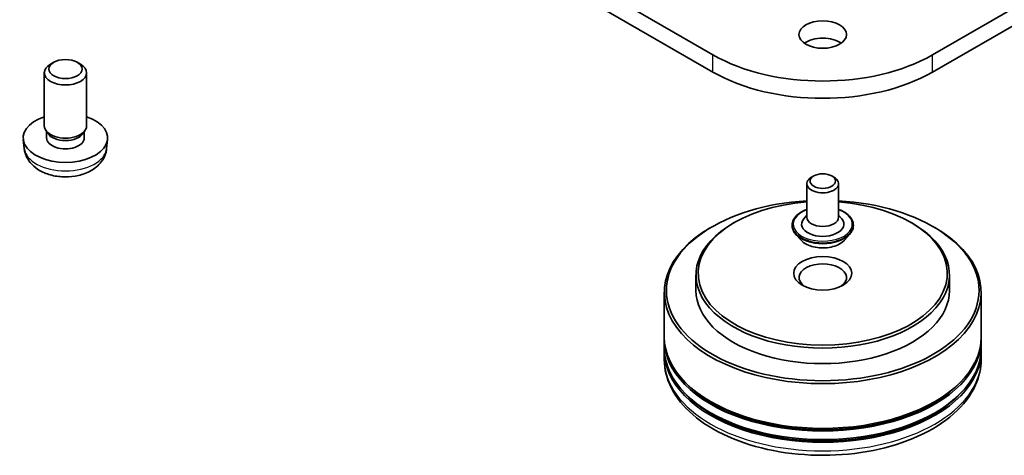
# Model space of a CAD drawing. Units: millimetres. Extents: x 0 to 10617, y 0 to 1826.
# Drawn here: x 720 to 798, y 127 to 161 of the extents above; entities that cross this region are included whole.
import ezdxf

# ---------------------------------------------------------------- set-up
doc = ezdxf.new("R2010")
doc.units = ezdxf.units.MM
doc.header["$LTSCALE"] = 2.5
doc.layers.add('Visible (ISO)', color=7, linetype='Continuous', lineweight=35)
doc.layers.add('Visible Narrow (ISO)', color=7, linetype='Continuous', lineweight=25)

msp = doc.modelspace()

# ---------------------------------------------------------------- linework, layer by layer
at = {"layer": 'Visible (ISO)'}
for p, q in [((862.5468, 199.516), (791.8361, 158.6912)), ((791.8361, 157.3304), (862.5468, 198.1552)), ((756.0345, 167.9984), (774.512, 157.3304)), ((774.512, 158.6912), (758.0251, 168.2099)), ((722.4979, 158.1027), (722.2448, 157.9565)), ((724.3492, 158.1027), (724.6023, 157.9565)), ((721.7569, 153.0778), (721.7569, 157.2763)), ((725.0902, 153.0778), (725.0902, 157.2763)), ((722.032, 152.4819), (721.8646, 152.7375)), ((721.9358, 152.1252), (721.9358, 152.6287)), ((724.8151, 152.4819), (724.9825, 152.7375)), ((724.9113, 152.1252), (724.9113, 152.6287)), ((720.1737, 151.2884), (720.0966, 152.0061)), ((726.6734, 151.2884), (726.7505, 152.0061)), ((781.9241, 148.519), (781.9241, 145.8654)), ((782.467, 149.1314), (782.2902, 149.0293)), ((783.8812, 149.1314), (784.058, 149.0293)), ((784.4241, 148.519), (784.4241, 145.8654)), ((776.2209, 145.4571), (776.103, 145.3891)), ((781.9241, 146.0335), (781.679, 145.7463)), ((784.4241, 146.0335), (784.6691, 145.7463)), ((790.1273, 145.4571), (790.2451, 145.3891)), ((774.4531, 145.1169), (774.3352, 145.0489)), ((780.7574, 145.253), (780.7574, 145.2253)), ((781.4651, 144.0558), (781.0517, 144.517)), ((784.8831, 144.0558), (785.2964, 144.517)), ((785.5907, 145.253), (785.5907, 145.2253)), ((791.8951, 145.1169), (792.0129, 145.0489)), ((773.1741, 141.3066), (773.1741, 140.0819)), ((793.1741, 141.3066), (793.1741, 140.0819)), ((770.6741, 139.9458), (770.6741, 136.4076)), ((795.6741, 139.9458), (795.6741, 136.4076)), ((770.6741, 136.2035), (770.6741, 135.5231)), ((795.6741, 136.2035), (795.6741, 135.5231)), ((770.6741, 135.319), (770.6741, 134.6386)), ((795.6741, 135.319), (795.6741, 134.6386))]:
    msp.add_line(p, q, dxfattribs=at)
for centre, major_axis in [((783.1741, 160.2902), (-1.875, 0)), ((723.4236, 157.5685), (1.3088, 0)), ((783.1741, 148.7231), (-1, 0)), ((783.1741, 141.4427), (2.2917, 0))]:
    msp.add_ellipse(centre, major_axis=major_axis, ratio=0.5773503, dxfattribs=at)
for centre, major_axis, start_param, end_param in [((783.1741, 158.9293), (-1.875, 0), 3.8212665, 5.6035115), ((783.1741, 163.6922), (-12.25, 0), 0.7853982, 2.3561945), ((723.4236, 157.2763), (-1.6667, 0), 5.4980199, 10.2099433), ((783.1741, 162.3314), (12.25, 0), 3.9269908, 5.4977871), ((723.4236, 152.1252), (-3.3333, 0), 5.2359878, 10.4719755), ((723.4236, 153.0778), (-1.6667, 0), 0, 3.1415927), ((723.4236, 152.7856), (-1.4877, 0), 0.3614419, 2.7801507), ((723.4236, 152.1252), (-1.4877, 0), 0, 3.1415927), ((783.1741, 148.519), (-1.25, 0), 5.4977871, 10.2101761), ((783.1741, 140.0819), (12.3333, 0), 1.672322, 7.752456), ((783.1741, 141.4427), (9.8333, 0), 1.6982598, 7.7265181), ((783.1741, 141.3066), (-10, 0), 5.4977871, 10.2101761), ((783.1741, 145.3211), (1.6667, 0), 2.6838305, 6.7409474), ((783.1741, 145.8654), (1.25, 0), 3.1415927, 6.2831853), ((783.1741, 139.9458), (-12.5, 0), 5.4977871, 10.2101761), ((783.1741, 141.1025), (-1.875, 0), 2.4619188, 6.9628591), ((783.1741, 140.0819), (-10, 0), 0, 3.1415927), ((783.1741, 136.2035), (12.5, 0), 3.12745, 6.2973279), ((783.1741, 136.4076), (-12.5, 0), 0, 3.1415927), ((783.1741, 135.319), (12.5, 0), 3.12745, 6.2973279), ((783.1741, 135.5231), (-12.5, 0), 0, 3.1415927), ((783.1741, 136.2035), (12.3333, 0), 3.6198767, 5.8049013), ((783.1741, 135.319), (12.3333, 0), 3.6198767, 5.8049013)]:
    msp.add_ellipse(centre, major_axis=major_axis, ratio=0.5773503, start_param=start_param, end_param=end_param, dxfattribs=at)
for points, knots in [([(720.1737, 151.2884), (720.1985, 151.0568), (720.2649, 150.834), (720.4655, 150.4101), (720.6062, 150.2157), (720.9614, 149.8398), (721.1855, 149.6751), (721.7175, 149.3749), (722.0337, 149.2576), (722.7029, 149.0949), (723.0573, 149.0541), (723.7625, 149.0523), (724.1131, 149.0905), (724.7962, 149.2505), (725.129, 149.3725), (725.7356, 149.7189), (726.0152, 149.9386), (726.4111, 150.455), (726.5493, 150.7174), (726.6466, 151.1018), (726.6634, 151.1945), (726.6734, 151.2884)], [5.5596905, 5.5596905, 5.5596905, 5.5596905, 5.7646504, 5.7646504, 5.9972402, 5.9972402, 6.2945976, 6.2945976, 6.6698576, 6.6698576, 7.0642825, 7.0642825, 7.4541188, 7.4541188, 7.8483866, 7.8483866, 8.2226925, 8.2226925, 8.4943548, 8.4943548, 8.5774764, 8.5774764, 8.5774764, 8.5774764]), ([(780.7574, 145.253), (780.7574, 145.402), (780.7967, 145.5507), (780.9491, 145.8354), (781.0649, 145.9709), (781.3638, 146.2167), (781.5494, 146.3259), (781.8125, 146.4377), (781.8676, 146.4591), (781.9241, 146.4791)], [2.3561945, 2.3561945, 2.3561945, 2.3561945, 2.6559051, 2.6559051, 2.9683161, 2.9683161, 3.2928091, 3.2928091, 3.3757241, 3.3757241, 3.3757241, 3.3757241]), ([(784.4241, 146.4791), (784.5019, 146.4515), (784.5771, 146.4213), (784.8549, 146.2954), (785.0355, 146.1821), (785.3268, 145.9251), (785.4381, 145.7813), (785.5623, 145.507), (785.5907, 145.3801), (785.5907, 145.253)], [4.4782576, 4.4782576, 4.4782576, 4.4782576, 4.5924765, 4.5924765, 4.9182739, 4.9182739, 5.2421889, 5.2421889, 5.4977871, 5.4977871, 5.4977871, 5.4977871]), ([(781.0517, 144.517), (781.0145, 144.5586), (780.9803, 144.6015), (780.9187, 144.6901), (780.8912, 144.7357), (780.8435, 144.8291), (780.8233, 144.877), (780.7906, 144.9745), (780.7782, 145.0241), (780.7616, 145.1242), (780.7574, 145.1748), (780.7574, 145.2253)], [1.87862788, 1.87862788, 1.87862788, 1.87862788, 1.9741412, 1.9741412, 2.06965452, 2.06965452, 2.16516785, 2.16516785, 2.26068117, 2.26068117, 2.35619449, 2.35619449, 2.35619449, 2.35619449]), ([(785.5907, 145.2253), (785.5907, 145.1748), (785.5865, 145.1242), (785.5699, 145.0241), (785.5575, 144.9745), (785.5249, 144.877), (785.5046, 144.8291), (785.4569, 144.7357), (785.4295, 144.6901), (785.3678, 144.6015), (785.3337, 144.5586), (785.2964, 144.517)], [5.49778714, 5.49778714, 5.49778714, 5.49778714, 5.59330047, 5.59330047, 5.68881379, 5.68881379, 5.78432711, 5.78432711, 5.87984043, 5.87984043, 5.97535376, 5.97535376, 5.97535376, 5.97535376]), ([(784.8831, 144.0558), (784.7808, 143.9418), (784.651, 143.8417), (784.3445, 143.6694), (784.166, 143.5985), (783.7829, 143.4949), (783.5785, 143.4622), (783.164, 143.4371), (782.9541, 143.4444), (782.5479, 143.4985), (782.3518, 143.5452), (781.9912, 143.6753), (781.827, 143.7587), (781.6039, 143.9185), (781.5291, 143.9844), (781.4651, 144.0558)], [5.9753538, 5.9753538, 5.9753538, 5.9753538, 6.2963667, 6.2963667, 6.6307953, 6.6307953, 6.9638727, 6.9638727, 7.2951862, 7.2951862, 7.6269221, 7.6269221, 7.9609, 7.9609, 8.1618132, 8.1618132, 8.1618132, 8.1618132]), ([(770.6741, 134.6386), (770.6741, 133.8653), (770.8678, 133.0949), (771.6163, 131.6121), (772.1916, 130.9059), (773.6911, 129.6039), (774.6406, 129.0196), (776.7973, 128.0597), (778.0078, 127.6872), (780.5541, 127.1911), (781.8888, 127.0664), (784.5535, 127.0726), (785.8831, 127.2028), (788.4136, 127.7075), (789.6138, 128.0825), (791.7697, 129.0528), (792.7244, 129.6489), (794.27, 131.0188), (794.8667, 131.7922), (795.5235, 133.2743), (795.6741, 133.9556), (795.6741, 134.6386)], [3.9269908, 3.9269908, 3.9269908, 3.9269908, 4.2105959, 4.2105959, 4.5137952, 4.5137952, 4.8410576, 4.8410576, 5.1723356, 5.1723356, 5.5018041, 5.5018041, 5.8304222, 5.8304222, 6.1599269, 6.1599269, 6.491222, 6.491222, 6.8180978, 6.8180978, 7.0685835, 7.0685835, 7.0685835, 7.0685835])]:
    msp.add_open_spline(points, degree=3, knots=knots, dxfattribs=at)
at = {"layer": 'Visible Narrow (ISO)'}
for p, q in [((774.512, 157.3304), (774.512, 158.6912)), ((791.8361, 157.3304), (791.8361, 158.6912))]:
    msp.add_line(p, q, dxfattribs=at)
for centre, major_axis, start_param, end_param in [((723.4236, 151.4047), (3.2561, 0), 3.203496, 6.221282), ((783.1741, 145.3211), (2.3333, 0), 2.1361498, 7.2886282), ((783.1741, 145.253), (-2.4167, 0), 0, 3.1415927), ((783.1741, 145.2253), (2.4167, 0), 3.1415927, 6.2831853), ((783.1741, 145.1512), (-2.3897, 0), 0.4775666, 2.664026), ((783.1741, 144.5665), (-1.9243, 0), 0.4775666, 2.664026), ((783.1741, 134.6386), (12.5, 0), 3.1415927, 6.2831853)]:
    msp.add_ellipse(centre, major_axis=major_axis, ratio=0.5773503, start_param=start_param, end_param=end_param, dxfattribs=at)

doc.saveas('drawing.dxf')
